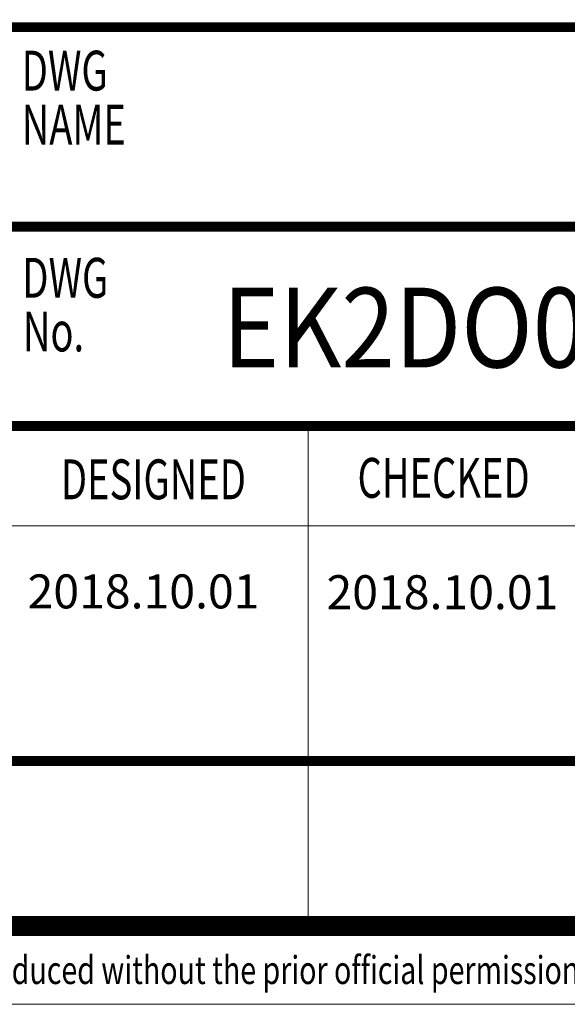
# Model space of a CAD drawing. Units: millimetres. Extents: x 2858 to 5991, y 14 to 4643.
# Drawn here: x 4434 to 4917, y 14 to 883 of the extents above; entities that cross this region are included whole.
import ezdxf
from ezdxf.enums import TextEntityAlignment as Align

# ---------------------------------------------------------------- set-up
doc = ezdxf.new("R2010")
doc.units = ezdxf.units.MM
doc.header["$LTSCALE"] = 170
doc.layers.get('0').update_dxf_attribs({"linetype": 'CONTINUOUS', "lineweight": 30})
doc.layers.add('D', color=7, linetype='CONTINUOUS', lineweight=9)
doc.styles.add('HY견고딕', font='txt')
doc.styles.add('ROMANS', font='romans.shx', dxfattribs={"width": 0.7, "height": 3.5, "bigfont": 'whgtxt.shx'})

# ---------------------------------------------------------------- blocks, each defined once
blk = doc.blocks.new('HS_A4양식_S(297X210MM)')
blk.add_line((18, 18), (196, 18))
at = {"color": 0}
blk.add_line((18, 14), (196, 14), dxfattribs=at)
blk.add_line((18, 14), (196, 14), dxfattribs=at)
at = {"color": 3, "const_width": 1}
blk.add_lwpolyline([(22, 17.928), (192, 17.928), (192, 273), (21.5, 273)], dxfattribs=at)
at = {"style": 'ROMANS', "width": 0.75}
blk.add_text("The information written in this drawing is HYOSUNG HEAVY INDUSTRIES's property, and may not be disclosed and/or reproduced without the prior official permission of HYOSUNG HEAVY INDUSTRIES Corp.", height=1.4, dxfattribs=at).set_placement((25.507, 15.017))
blk = doc.blocks.new('HYOSUNG_TITLE_A4')
at = {"color": 3}
for p, q in [((-85, 25), (0, 25)), ((-70, 25), (-70, 0)), ((-85, 20), (0, 20))]:
    blk.add_line(p, q, dxfattribs=at)
blk.add_line((-170, 0), (0, 0))
at = {"color": 3, "const_width": 0.5}
for points in [[(-170.25, 45), (0, 45)], [(-85, 35), (0, 35)], [(0, 25), (-85, 25)], [(0, 8.2), (-85, 8.2)]]:
    blk.add_lwpolyline(points, dxfattribs=at)
at = {"style": 'ROMANS', "width": 0.7}
for s, p in [('DWG ', (-84.356, 41.821)), ('NAME', (-84.356, 39.11)), ('DWG', (-84.326, 31.432)), ('No.', (-84.298, 28.741)), ('DESIGNED', (-82.393, 21.325)), ('CHECKED', (-67.532, 21.398))]:
    blk.add_text(s, height=2, dxfattribs=at).set_placement(p)
for tag, height, style, width, p in [('GEN-TITLE-DES1{20}', 3.4, 'HY견고딕', 0.9, (-40.122, 40.232)), ('GEN-TITLE-DES2{24.5}', 2.5, 'ROMANS', 0.8, (-40.246, 36.368)), ('GEN-TITLE-NR{12.3}', 4, 'HY견고딕', 0.9, (-52.352, 27.935)), ('GEN-TITLE-DAT{7.1}', 2, 'ROMANS', 0.7, (-7.814, 21.466)), ('GEN-TITLE-REV{22.6}', 3, 'ROMANS', 0.7, (-4.61, 15.46))]:
    blk.add_attdef(tag, text='', height=height, dxfattribs=dict(style=style, width=width)).set_placement(p, align=Align.CENTER)
for tag, height, p in [('GEN-TITLE-CTRN{2.5}', 2, (-167.5, 41.5)), ('GEN-TITLE-POSI{22.6}', 2, (-8.078, 32.461)), ('GEN-TITLE-APPM{2.5}', 2, (-167.5, 27.5)), ('GEN-TITLE-FSCM{20.7}', 1.8, (-12.776, 11.147))]:
    blk.add_attdef(tag, text='', height=height, dxfattribs=at).set_placement(p, align=Align.MIDDLE_CENTER)
for tag, height, p in [('GEN-TITLE-PLOT{5}', 1.8, (-160, 41.5)), ('GEN-TITLE-CHKM{2.5}', 2, (-167.5, 34.5)), ('GEN-TITLE-ISSD{5}', 1.8, (-160, 34.5)), ('GEN-TITLE-ITEM{12.7}', 3.5, (-120, 4.097)), ('GEN-TITLE-REF{12.7}', 3.5, (-39.421, 4.1)), ('GEN-TITLE-GRADE{22.6}', 3, (-4.664, 4.087))]:
    blk.add_attdef(tag, text='', height=height, dxfattribs=at).set_placement(p, align=Align.MIDDLE)
for tag, p in [('GEN-TITLE-MAT2{35}', (-153.172, 41.5)), ('GEN-TITLE-MAT1{35}', (-153.172, 34.5)), ('GEN-TITLE-DACT{35}', (-153.172, 27.5))]:
    blk.add_attdef(tag, text='', height=2, dxfattribs=at).set_placement(p, align=Align.MIDDLE_LEFT)
at = {"style": 'ROMANS'}
blk.add_attdef('GEN-TITLE-SCA{12.7}', text='', height=2, dxfattribs=at).set_placement((-7.661, 26.683), align=Align.CENTER)

msp = doc.modelspace()

# ---------------------------------------------------------------- block references
at = {"layer": 'D', "lineweight": 0, "xscale": 17.6, "yscale": 17.6, "zscale": 17.6}
msp.add_blockref('HS_A4양식_S(297X210MM)', (2540.94, -231.97), dxfattribs=at)
at = {"layer": 'D', "lineweight": 0}
ref = msp.add_blockref('HYOSUNG_TITLE_A4', (5920.14, 84.83), dxfattribs=dict(at, xscale=17.6, yscale=17.6, zscale=17.6))
ref.add_attrib('GEN-TITLE-NR{12.3}', 'EK2DO07275W0001', dxfattribs={"layer": '0', "height": 70.4, "style": 'HY견고딕', "width": 0.884589}).set_placement((4998.74, 576.48), align=Align.CENTER)

# ---------------------------------------------------------------- texts
at = {"layer": 'D', "char_height": 30, "attachment_point": 1, "style": 'HY견고딕'}
for insert in [(4440.65, 393.84), (4704.18, 393.12)]:
    msp.add_mtext_dynamic_manual_height_columns('\\pt240;2018.10.01', width=185.4174, gutter_width=17.77, heights=[28], dxfattribs=dict(at, insert=insert))

doc.saveas('drawing.dxf')
